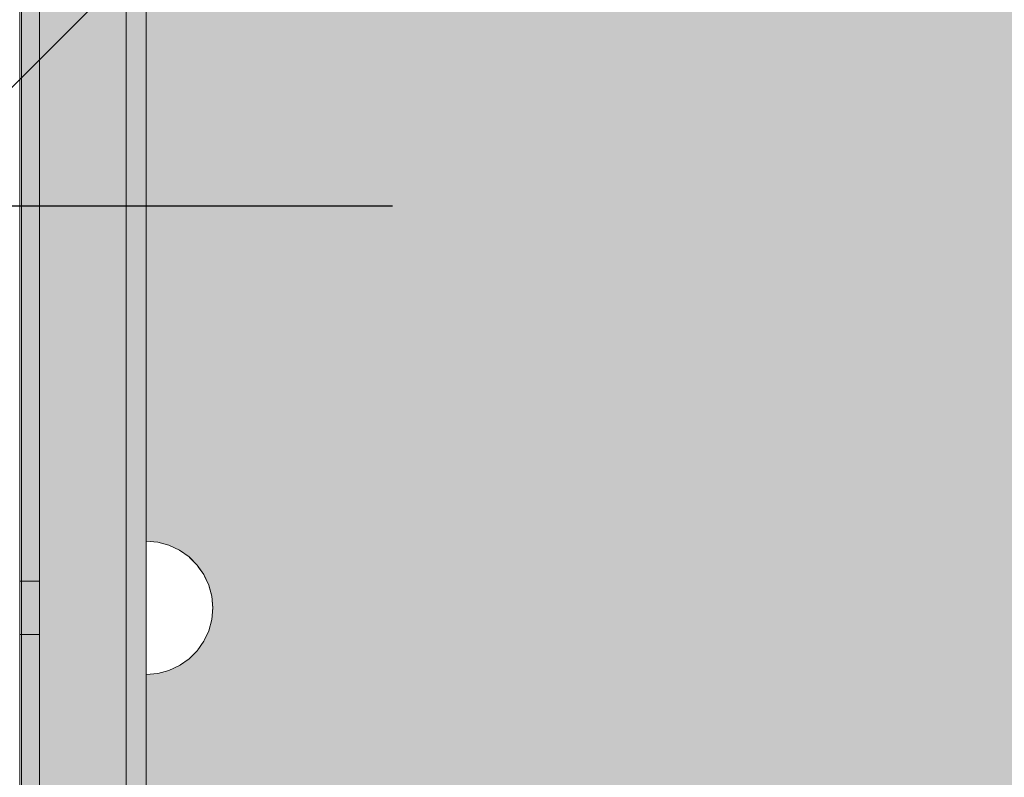
# Model space of a CAD drawing. Units: millimetres. Extents: x -2499 to 30162, y 11490 to 26590.
# Drawn here: x 23640 to 23787, y 20614 to 20728 of the extents above; entities that cross this region are included whole.
import ezdxf

# ---------------------------------------------------------------- set-up
doc = ezdxf.new("R2010")
doc.units = ezdxf.units.MM
doc.header["$MEASUREMENT"] = 0
doc.set_wipeout_variables(frame=1)
doc.linetypes.add('Wipeout_Contour', pattern=[1000, 0, -1000])
for name, color, linetype, lineweight in [('0_Pen_No__129', 9, 'Continuous', 5), ('0_Pen_No__93', 254, 'Continuous', 5), ('A-DIMS_Pen_No__1', 7, 'Continuous', 30)]:
    doc.layers.add(name, color=color, linetype=linetype, lineweight=lineweight)
for name, color, linetype, lineweight, true_color in [('0_Pen_No__2', 7, 'Continuous', 5, 0x747474), ('0_Pen_No__4', 7, 'Continuous', 5, 0x783c00), ('0_Pen_No__51', 7, 'Continuous', 5, 0x005200)]:
    doc.layers.add(name, color=color, linetype=linetype, lineweight=lineweight, true_color=true_color)
doc.layers.add('A-DIMS', color=7, linetype='Continuous')
doc.styles.add('GENERATED_STYLE_1', font='Tahoma_1.ttf')
doc.dimstyles.new('GENERATED_STYLE__2', dxfattribs={"dimtxt": 200, "dimasz": 95, "dimexe": 0.18, "dimexo": 10000, "dimgap": 0.09, "dimtad": 1, "dimtih": 1, "dimtoh": 1, "dimdec": 0, "dimzin": 0, "dimdsep": 46, "dimtxsty": 'GENERATED_STYLE_1', "dimblk": 'ARROWHEAD_6', "dimblk1": 'ARROWHEAD_6', "dimblk2": 'ARROWHEAD_6', "dimcen": 0.09, "dimclrd": 7, "dimclre": 7, "dimclrt": 7, "dimadec": 0, "dimazin": 0, "dimtfac": 1, "dimtdec": 4, "dimtmove": 0, "dimatfit": 3, "dimfxl": 1, "dimtolj": 1, "dimtzin": 0, "dimarcsym": 0})

# ---------------------------------------------------------------- blocks, each defined once
blk = doc.blocks.new('00SL80_nerza')
at = {"layer": '0_Pen_No__129', "linetype": 'Continuous'}
blk.add_hatch(color=256, dxfattribs=at).paths.add_polyline_path([(706.3, 0), (706.3, 534), (-706.3, 534), (-706.3, 0)])
blk.add_line((-659.71, 0), (-357.04, 0), dxfattribs=at)
blk = doc.blocks.new('00SL80_sans1')
at = {"layer": '0_Pen_No__2', "linetype": 'Continuous'}
for p, q in [((1380.29, 3), (1148.36, 3)), ((1380.41, 3), (1380.29, 3)), ((1380.29, 0), (1380.29, 3)), ((1380.65, 3), (1380.41, 3)), ((1381, 3), (1380.65, 3)), ((1381.45, 3), (1381, 3)), ((1381.98, 3), (1381.45, 3)), ((1382.59, 3), (1381.98, 3)), ((1383.25, 3), (1382.59, 3)), ((1383.94, 3), (1383.25, 3)), ((1384.64, 3), (1383.94, 3)), ((1385.33, 3), (1384.64, 3)), ((1385.98, 3), (1385.33, 3)), ((1386.59, 3), (1385.98, 3)), ((1387.13, 3), (1386.59, 3)), ((1387.58, 3), (1387.13, 3)), ((1387.93, 3), (1387.58, 3)), ((1388.17, 3), (1387.93, 3)), ((1388.29, 3), (1388.17, 3)), ((1417.98, 3), (1388.29, 3)), ((1388.29, 0), (1388.29, 3)), ((1380.29, 0), (1148.36, 0)), ((1380.41, 0), (1380.29, 0)), ((1380.65, 0), (1380.41, 0)), ((1381, 0), (1380.65, 0)), ((1381.45, 0), (1381, 0)), ((1381.98, 0), (1381.45, 0)), ((1382.59, 0), (1381.98, 0)), ((1383.25, 0), (1382.59, 0)), ((1383.94, 0), (1383.25, 0)), ((1384.64, 0), (1383.94, 0)), ((1385.33, 0), (1384.64, 0)), ((1385.98, 0), (1385.33, 0)), ((1386.59, 0), (1385.98, 0)), ((1387.13, 0), (1386.59, 0)), ((1387.58, 0), (1387.13, 0)), ((1387.93, 0), (1387.58, 0)), ((1388.17, 0), (1387.93, 0)), ((1388.29, 0), (1388.17, 0)), ((1417.98, 0), (1388.29, 0))]:
    blk.add_line(p, q, dxfattribs=at)
blk = doc.blocks.new('00SL80_sansdet')
at = {"layer": '0_Pen_No__93', "linetype": 'Continuous'}
blk.add_hatch(color=256, dxfattribs=at).paths.add_polyline_path([(728.52, 0), (728.52, 13), (-728.52, 13), (-728.52, 0)])
for p, q in [((-700.62, 13), (-427.87, 13)), ((-700.62, 0), (-427.87, 0))]:
    blk.add_line(p, q, dxfattribs=at)
blk = doc.blocks.new('00SL80_sansdet_2')
at = {"layer": '0_Pen_No__51', "linetype": 'Continuous'}
blk.add_hatch(color=256, dxfattribs=at).paths.add_polyline_path([(728.52, 0), (728.52, 3), (-728.52, 3), (-728.52, 0)])
for p, q in [((-700.62, 3), (-427.87, 3)), ((-700.62, 0), (-427.87, 0))]:
    blk.add_line(p, q, dxfattribs=at)
blk = doc.blocks.new('Semisphere 12_3')
at = {"color": 254, "linetype": 'Wipeout_Contour', "lineweight": 0, "ltscale": 30.223318}
blk.add_wipeout([(-9.85, 0), (-10, 0), (-9.85, -0.3)], dxfattribs=at)
at = {"color": 254, "linetype": 'Wipeout_Contour', "lineweight": 0, "ltscale": 30.222232}
blk.add_wipeout([(-9.85, 0.3), (-10, 0), (-9.85, 0)], dxfattribs=at)
at = {"color": 254, "linetype": 'Wipeout_Contour', "lineweight": 0, "ltscale": 30.227626}
blk.add_wipeout([(-9.85, 0.59), (-10, 0), (-9.85, 0.3)], dxfattribs=at)
at = {"color": 254, "linetype": 'Wipeout_Contour', "lineweight": 0, "ltscale": 30.262677}
blk.add_wipeout([(-9.85, 0.87), (-10, 0), (-9.85, 0.59)], dxfattribs=at)
at = {"color": 254, "linetype": 'Wipeout_Contour', "lineweight": 0, "ltscale": 30.310181}
blk.add_wipeout([(-9.85, 1.12), (-10, 0), (-9.85, 0.87)], dxfattribs=at)
at = {"color": 254, "linetype": 'Wipeout_Contour', "lineweight": 0, "ltscale": 30.363874}
blk.add_wipeout([(-9.85, 1.33), (-10, 0), (-9.85, 1.12)], dxfattribs=at)
at = {"color": 254, "linetype": 'Wipeout_Contour', "lineweight": 0, "ltscale": 30.417544}
blk.add_wipeout([(-9.85, 1.5), (-10, 0), (-9.85, 1.33)], dxfattribs=at)
at = {"color": 254, "linetype": 'Wipeout_Contour', "lineweight": 0, "ltscale": 30.465107}
blk.add_wipeout([(-9.85, 1.63), (-10, 0), (-9.85, 1.5)], dxfattribs=at)
at = {"color": 254, "linetype": 'Wipeout_Contour', "lineweight": 0, "ltscale": 30.501267}
blk.add_wipeout([(-9.85, 1.71), (-10, 0), (-9.85, 1.63)], dxfattribs=at)
at = {"color": 254, "linetype": 'Wipeout_Contour', "lineweight": 0, "ltscale": 30.522143}
blk.add_wipeout([(-9.85, 1.74), (-10, 0), (-9.85, 1.71)], dxfattribs=at)
at = {"color": 254, "linetype": 'Wipeout_Contour', "lineweight": 0, "ltscale": 30.521774}
blk.add_wipeout([(-9.85, -1.71), (-10, 0), (-9.85, -1.74)], dxfattribs=at)
at = {"color": 254, "linetype": 'Wipeout_Contour', "lineweight": 0, "ltscale": 30.500221}
blk.add_wipeout([(-9.85, -1.63), (-10, 0), (-9.85, -1.71)], dxfattribs=at)
at = {"color": 254, "linetype": 'Wipeout_Contour', "lineweight": 0, "ltscale": 30.463554}
blk.add_wipeout([(-9.85, -1.5), (-10, 0), (-9.85, -1.63)], dxfattribs=at)
at = {"color": 254, "linetype": 'Wipeout_Contour', "lineweight": 0, "ltscale": 30.41574}
blk.add_wipeout([(-9.85, -1.33), (-10, 0), (-9.85, -1.5)], dxfattribs=at)
at = {"color": 254, "linetype": 'Wipeout_Contour', "lineweight": 0, "ltscale": 30.36212}
blk.add_wipeout([(-9.85, -1.12), (-10, 0), (-9.85, -1.33)], dxfattribs=at)
at = {"color": 254, "linetype": 'Wipeout_Contour', "lineweight": 0, "ltscale": 30.308781}
blk.add_wipeout([(-9.85, -0.87), (-10, 0), (-9.85, -1.12)], dxfattribs=at)
at = {"color": 254, "linetype": 'Wipeout_Contour', "lineweight": 0, "ltscale": 30.26189}
blk.add_wipeout([(-9.85, -0.59), (-10, 0), (-9.85, -0.87)], dxfattribs=at)
at = {"color": 254, "linetype": 'Wipeout_Contour', "lineweight": 0, "ltscale": 39.996807}
blk.add_wipeout([(-9.4, -3.37), (-9.85, -1.71), (-9.85, -1.74), (-9.4, -3.42)], dxfattribs=at)
at = {"color": 254, "linetype": 'Wipeout_Contour', "lineweight": 0, "ltscale": 30.227634}
blk.add_wipeout([(-9.85, -0.3), (-10, 0), (-9.85, -0.59)], dxfattribs=at)
at = {"color": 254, "linetype": 'Wipeout_Contour', "lineweight": 0, "ltscale": 39.898981}
blk.add_wipeout([(-9.4, -3.21), (-9.85, -1.63), (-9.85, -1.71), (-9.4, -3.37)], dxfattribs=at)
at = {"color": 254, "linetype": 'Wipeout_Contour', "lineweight": 0, "ltscale": 38.535491}
blk.add_wipeout([(-9.4, 0), (-9.85, 0), (-9.85, -0.3), (-9.4, -0.59)], dxfattribs=at)
at = {"color": 254, "linetype": 'Wipeout_Contour', "lineweight": 0, "ltscale": 39.726733}
blk.add_wipeout([(-9.4, -2.96), (-9.85, -1.5), (-9.85, -1.63), (-9.4, -3.21)], dxfattribs=at)
at = {"color": 254, "linetype": 'Wipeout_Contour', "lineweight": 0, "ltscale": 38.537127}
blk.add_wipeout([(-9.85, 0.3), (-9.85, 0), (-9.4, 0), (-9.4, 0.59)], dxfattribs=at)
at = {"color": 254, "linetype": 'Wipeout_Contour', "lineweight": 0, "ltscale": 39.498863}
blk.add_wipeout([(-9.4, -2.62), (-9.85, -1.33), (-9.85, -1.5), (-9.4, -2.96)], dxfattribs=at)
at = {"color": 254, "linetype": 'Wipeout_Contour', "lineweight": 0, "ltscale": 38.608428}
blk.add_wipeout([(-9.85, 0.59), (-9.85, 0.3), (-9.4, 0.59), (-9.4, 1.17)], dxfattribs=at)
at = {"color": 254, "linetype": 'Wipeout_Contour', "lineweight": 0, "ltscale": 39.241345}
blk.add_wipeout([(-9.85, -1.12), (-9.85, -1.33), (-9.4, -2.62), (-9.4, -2.2)], dxfattribs=at)
at = {"color": 254, "linetype": 'Wipeout_Contour', "lineweight": 0, "ltscale": 39.945744}
blk.add_wipeout([(-8.66, -4.92), (-9.4, -3.37), (-9.4, -3.42), (-8.66, -5)], dxfattribs=at)
at = {"color": 254, "linetype": 'Wipeout_Contour', "lineweight": 0, "ltscale": 38.773414}
blk.add_wipeout([(-9.85, 0.87), (-9.85, 0.59), (-9.4, 1.17), (-9.4, 1.71)], dxfattribs=at)
at = {"color": 254, "linetype": 'Wipeout_Contour', "lineweight": 0, "ltscale": 38.984694}
blk.add_wipeout([(-9.85, -0.87), (-9.85, -1.12), (-9.4, -2.2), (-9.4, -1.71)], dxfattribs=at)
at = {"color": 254, "linetype": 'Wipeout_Contour', "lineweight": 0, "ltscale": 39.710457}
blk.add_wipeout([(-8.66, -4.7), (-9.4, -3.21), (-9.4, -3.37), (-8.66, -4.92)], dxfattribs=at)
at = {"color": 254, "linetype": 'Wipeout_Contour', "lineweight": 0, "ltscale": 38.999843}
blk.add_wipeout([(-9.85, 1.12), (-9.85, 0.87), (-9.4, 1.71), (-9.4, 2.2)], dxfattribs=at)
at = {"color": 254, "linetype": 'Wipeout_Contour', "lineweight": 0, "ltscale": 38.760798}
blk.add_wipeout([(-9.4, -1.17), (-9.85, -0.59), (-9.85, -0.87), (-9.4, -1.71)], dxfattribs=at)
at = {"color": 254, "linetype": 'Wipeout_Contour', "lineweight": 0, "ltscale": 39.285755}
blk.add_wipeout([(-9.4, -2.96), (-9.4, -3.21), (-8.66, -4.7), (-8.66, -4.33)], dxfattribs=at)
at = {"color": 254, "linetype": 'Wipeout_Contour', "lineweight": 0, "ltscale": 39.257089}
blk.add_wipeout([(-9.85, 1.33), (-9.85, 1.12), (-9.4, 2.2), (-9.4, 2.62)], dxfattribs=at)
at = {"color": 254, "linetype": 'Wipeout_Contour', "lineweight": 0, "ltscale": 38.600235}
blk.add_wipeout([(-9.85, -0.3), (-9.85, -0.59), (-9.4, -1.17), (-9.4, -0.59)], dxfattribs=at)
at = {"color": 254, "linetype": 'Wipeout_Contour', "lineweight": 0, "ltscale": 38.715649}
blk.add_wipeout([(-9.4, -2.96), (-8.66, -4.33), (-8.66, -3.83), (-9.4, -2.62)], dxfattribs=at)
at = {"color": 254, "linetype": 'Wipeout_Contour', "lineweight": 0, "ltscale": 39.513346}
blk.add_wipeout([(-9.4, 2.96), (-9.85, 1.5), (-9.85, 1.33), (-9.4, 2.62)], dxfattribs=at)
at = {"color": 254, "linetype": 'Wipeout_Contour', "lineweight": 0, "ltscale": 36.199238}
blk.add_wipeout([(-8.66, 0), (-9.4, 0), (-9.4, -0.59), (-8.66, -0.87)], dxfattribs=at)
at = {"color": 254, "linetype": 'Wipeout_Contour', "lineweight": 0, "ltscale": 38.06299}
blk.add_wipeout([(-8.66, -3.21), (-9.4, -2.2), (-9.4, -2.62), (-8.66, -3.83)], dxfattribs=at)
at = {"color": 254, "linetype": 'Wipeout_Contour', "lineweight": 0, "ltscale": 39.887606}
blk.add_wipeout([(-7.66, -6.33), (-8.66, -4.92), (-8.66, -5), (-7.66, -6.43)], dxfattribs=at)
at = {"color": 254, "linetype": 'Wipeout_Contour', "lineweight": 0, "ltscale": 39.738348}
blk.add_wipeout([(-9.4, 3.21), (-9.85, 1.63), (-9.85, 1.5), (-9.4, 2.96)], dxfattribs=at)
at = {"color": 254, "linetype": 'Wipeout_Contour', "lineweight": 0, "ltscale": 37.404428}
blk.add_wipeout([(-8.66, -2.5), (-9.4, -1.71), (-9.4, -2.2), (-8.66, -3.21)], dxfattribs=at)
at = {"color": 254, "linetype": 'Wipeout_Contour', "lineweight": 0, "ltscale": 39.468695}
blk.add_wipeout([(-7.66, -6.04), (-8.66, -4.7), (-8.66, -4.92), (-7.66, -6.33)], dxfattribs=at)
at = {"color": 254, "linetype": 'Wipeout_Contour', "lineweight": 0, "ltscale": 39.906491}
blk.add_wipeout([(-9.4, 3.37), (-9.85, 1.71), (-9.85, 1.63), (-9.4, 3.21)], dxfattribs=at)
at = {"color": 254, "linetype": 'Wipeout_Contour', "lineweight": 0, "ltscale": 36.208681}
blk.add_wipeout([(-8.66, 0.87), (-9.4, 0.59), (-9.4, 0), (-8.66, 0)], dxfattribs=at)
at = {"color": 254, "linetype": 'Wipeout_Contour', "lineweight": 0, "ltscale": 36.822946}
blk.add_wipeout([(-8.66, -1.71), (-9.4, -1.17), (-9.4, -1.71), (-8.66, -2.5)], dxfattribs=at)
at = {"color": 254, "linetype": 'Wipeout_Contour', "lineweight": 0, "ltscale": 38.69928}
blk.add_wipeout([(-8.66, -4.7), (-7.66, -6.04), (-7.66, -5.57), (-8.66, -4.33)], dxfattribs=at)
at = {"color": 254, "linetype": 'Wipeout_Contour', "lineweight": 0, "ltscale": 39.999414}
blk.add_wipeout([(-9.4, 3.42), (-9.85, 1.74), (-9.85, 1.71), (-9.4, 3.37)], dxfattribs=at)
at = {"color": 254, "linetype": 'Wipeout_Contour', "lineweight": 0, "ltscale": 36.398384}
blk.add_wipeout([(-8.66, -0.87), (-9.4, -0.59), (-9.4, -1.17), (-8.66, -1.71)], dxfattribs=at)
at = {"color": 254, "linetype": 'Wipeout_Contour', "lineweight": 0, "ltscale": 37.651071}
blk.add_wipeout([(-7.66, -4.92), (-8.66, -3.83), (-8.66, -4.33), (-7.66, -5.57)], dxfattribs=at)
at = {"color": 254, "linetype": 'Wipeout_Contour', "lineweight": 0, "ltscale": 39.82943}
blk.add_wipeout([(-7.66, -6.43), (-6.43, -7.66), (-6.43, -7.54), (-7.66, -6.33)], dxfattribs=at)
at = {"color": 254, "linetype": 'Wipeout_Contour', "lineweight": 0, "ltscale": 36.427528}
blk.add_wipeout([(-8.66, 1.71), (-9.4, 1.17), (-9.4, 0.59), (-8.66, 0.87)], dxfattribs=at)
at = {"color": 254, "linetype": 'Wipeout_Contour', "lineweight": 0, "ltscale": 36.431105}
blk.add_wipeout([(-7.66, -4.13), (-8.66, -3.21), (-8.66, -3.83), (-7.66, -4.92)], dxfattribs=at)
at = {"color": 254, "linetype": 'Wipeout_Contour', "lineweight": 0, "ltscale": 39.202303}
blk.add_wipeout([(-7.66, -6.04), (-7.66, -6.33), (-6.43, -7.54), (-6.43, -7.2)], dxfattribs=at)
at = {"layer": '0_Pen_No__4', "linetype": 'Continuous'}
blk.add_line((-10, 0), (-9.85, -1.74), dxfattribs=at)
at = {"color": 254, "linetype": 'Wipeout_Contour', "lineweight": 0, "ltscale": 36.8648}
blk.add_wipeout([(-8.66, 2.5), (-9.4, 1.71), (-9.4, 1.17), (-8.66, 1.71)], dxfattribs=at)
at = {"color": 254, "linetype": 'Wipeout_Contour', "lineweight": 0, "ltscale": 32.788414}
blk.add_wipeout([(-8.66, 0), (-8.66, -0.87), (-7.66, -1.12), (-7.66, 0)], dxfattribs=at)
at = {"color": 254, "linetype": 'Wipeout_Contour', "lineweight": 0, "ltscale": 35.177319}
blk.add_wipeout([(-7.66, -3.21), (-8.66, -2.5), (-8.66, -3.21), (-7.66, -4.13)], dxfattribs=at)
at = {"color": 254, "linetype": 'Wipeout_Contour', "lineweight": 0, "ltscale": 38.033095}
blk.add_wipeout([(-7.66, -6.04), (-6.43, -7.2), (-6.43, -6.63), (-7.66, -5.57)], dxfattribs=at)
at = {"color": 254, "linetype": 'Wipeout_Contour', "lineweight": 0, "ltscale": 37.452169}
blk.add_wipeout([(-8.66, 3.21), (-9.4, 2.2), (-9.4, 1.71), (-8.66, 2.5)], dxfattribs=at)
at = {"color": 254, "linetype": 'Wipeout_Contour', "lineweight": 0, "ltscale": 34.048695}
blk.add_wipeout([(-8.66, -2.5), (-7.66, -3.21), (-7.66, -2.2), (-8.66, -1.71)], dxfattribs=at)
at = {"color": 254, "linetype": 'Wipeout_Contour', "lineweight": 0, "ltscale": 36.414344}
blk.add_wipeout([(-7.66, -5.57), (-6.43, -6.63), (-6.43, -5.87), (-7.66, -4.92)], dxfattribs=at)
at = {"color": 254, "linetype": 'Wipeout_Contour', "lineweight": 0, "ltscale": 39.778543}
blk.add_wipeout([(-5, -8.53), (-6.43, -7.54), (-6.43, -7.66), (-5, -8.66)], dxfattribs=at)
at = {"layer": '0_Pen_No__4', "linetype": 'Continuous'}
blk.add_line((-9.4, -3.42), (-8.66, -5), dxfattribs=at)
at = {"color": 254, "linetype": 'Wipeout_Contour', "lineweight": 0, "ltscale": 38.11039}
blk.add_wipeout([(-8.66, 3.83), (-9.4, 2.62), (-9.4, 2.2), (-8.66, 3.21)], dxfattribs=at)
at = {"color": 254, "linetype": 'Wipeout_Contour', "lineweight": 0, "ltscale": 32.813081}
blk.add_wipeout([(-8.66, 0.87), (-8.66, 0), (-7.66, 0), (-7.66, 1.12)], dxfattribs=at)
at = {"color": 254, "linetype": 'Wipeout_Contour', "lineweight": 0, "ltscale": 33.206735}
blk.add_wipeout([(-7.66, -1.12), (-8.66, -0.87), (-8.66, -1.71), (-7.66, -2.2)], dxfattribs=at)
at = {"color": 254, "linetype": 'Wipeout_Contour', "lineweight": 0, "ltscale": 34.491571}
blk.add_wipeout([(-7.66, -4.13), (-7.66, -4.92), (-6.43, -5.87), (-6.43, -4.92)], dxfattribs=at)
at = {"color": 254, "linetype": 'Wipeout_Contour', "lineweight": 0, "ltscale": 38.944423}
blk.add_wipeout([(-6.43, -7.54), (-5, -8.53), (-5, -8.14), (-6.43, -7.2)], dxfattribs=at)
at = {"layer": '0_Pen_No__4', "linetype": 'Continuous'}
for p, q in [((-10, 0), (-9.85, 1.74)), ((-9.85, -1.74), (-9.4, -3.42))]:
    blk.add_line(p, q, dxfattribs=at)
at = {"color": 254, "linetype": 'Wipeout_Contour', "lineweight": 0, "ltscale": 38.757601}
blk.add_wipeout([(-9.4, 2.96), (-9.4, 2.62), (-8.66, 3.83), (-8.66, 4.33)], dxfattribs=at)
at = {"color": 254, "linetype": 'Wipeout_Contour', "lineweight": 0, "ltscale": 28.413796}
blk.add_wipeout([(-7.66, -1.12), (-6.43, -1.33), (-6.43, 0), (-7.66, 0)], dxfattribs=at)
at = {"color": 254, "linetype": 'Wipeout_Contour', "lineweight": 0, "ltscale": 32.465674}
blk.add_wipeout([(-6.43, -3.83), (-7.66, -3.21), (-7.66, -4.13), (-6.43, -4.92)], dxfattribs=at)
at = {"color": 254, "linetype": 'Wipeout_Contour', "lineweight": 0, "ltscale": 37.367592}
blk.add_wipeout([(-5, -7.5), (-6.43, -6.63), (-6.43, -7.2), (-5, -8.14)], dxfattribs=at)
at = {"layer": '0_Pen_No__4', "linetype": 'Continuous'}
blk.add_line((-8.66, -5), (-7.66, -6.43), dxfattribs=at)
at = {"color": 254, "linetype": 'Wipeout_Contour', "lineweight": 0, "ltscale": 39.318452}
blk.add_wipeout([(-9.4, 3.21), (-9.4, 2.96), (-8.66, 4.33), (-8.66, 4.7)], dxfattribs=at)
at = {"color": 254, "linetype": 'Wipeout_Contour', "lineweight": 0, "ltscale": 33.27588}
blk.add_wipeout([(-8.66, 1.71), (-8.66, 0.87), (-7.66, 1.12), (-7.66, 2.2)], dxfattribs=at)
at = {"color": 254, "linetype": 'Wipeout_Contour', "lineweight": 0, "ltscale": 30.590718}
blk.add_wipeout([(-7.66, -3.21), (-6.43, -3.83), (-6.43, -2.62), (-7.66, -2.2)], dxfattribs=at)
at = {"color": 254, "linetype": 'Wipeout_Contour', "lineweight": 0, "ltscale": 35.147709}
blk.add_wipeout([(-5, -6.63), (-6.43, -5.87), (-6.43, -6.63), (-5, -7.5)], dxfattribs=at)
at = {"color": 254, "linetype": 'Wipeout_Contour', "lineweight": 0, "ltscale": 39.741591}
blk.add_wipeout([(-3.42, -9.25), (-5, -8.53), (-5, -8.66), (-3.42, -9.4)], dxfattribs=at)
at = {"color": 254, "linetype": 'Wipeout_Contour', "lineweight": 0, "ltscale": 39.731269}
blk.add_wipeout([(-8.66, 4.92), (-9.4, 3.37), (-9.4, 3.21), (-8.66, 4.7)], dxfattribs=at)
at = {"color": 254, "linetype": 'Wipeout_Contour', "lineweight": 0, "ltscale": 29.152657}
blk.add_wipeout([(-7.66, -2.2), (-6.43, -2.62), (-6.43, -1.33), (-7.66, -1.12)], dxfattribs=at)
at = {"color": 254, "linetype": 'Wipeout_Contour', "lineweight": 0, "ltscale": 32.448564}
blk.add_wipeout([(-6.43, -4.92), (-6.43, -5.87), (-5, -6.63), (-5, -5.57)], dxfattribs=at)
at = {"color": 254, "linetype": 'Wipeout_Contour', "lineweight": 0, "ltscale": 38.728602}
blk.add_wipeout([(-5, -8.14), (-5, -8.53), (-3.42, -9.25), (-3.42, -8.83)], dxfattribs=at)
at = {"layer": '0_Pen_No__4', "linetype": 'Continuous'}
blk.add_line((-7.66, -6.43), (-6.43, -7.66), dxfattribs=at)
at = {"color": 254, "linetype": 'Wipeout_Contour', "lineweight": 0, "ltscale": 39.952963}
blk.add_wipeout([(-8.66, 5), (-9.4, 3.42), (-9.4, 3.37), (-8.66, 4.92)], dxfattribs=at)
at = {"color": 254, "linetype": 'Wipeout_Contour', "lineweight": 0, "ltscale": 29.512939}
blk.add_wipeout([(-5, -4.33), (-6.43, -3.83), (-6.43, -4.92), (-5, -5.57)], dxfattribs=at)
at = {"color": 254, "linetype": 'Wipeout_Contour', "lineweight": 0, "ltscale": 36.789131}
blk.add_wipeout([(-3.42, -8.14), (-5, -7.5), (-5, -8.14), (-3.42, -8.83)], dxfattribs=at)
at = {"color": 254, "linetype": 'Wipeout_Contour', "lineweight": 0, "ltscale": 34.14378}
blk.add_wipeout([(-8.66, 2.5), (-8.66, 1.71), (-7.66, 2.2), (-7.66, 3.21)], dxfattribs=at)
at = {"color": 254, "linetype": 'Wipeout_Contour', "lineweight": 0, "ltscale": 26.685546}
blk.add_wipeout([(-5, -2.96), (-6.43, -2.62), (-6.43, -3.83), (-5, -4.33)], dxfattribs=at)
at = {"color": 254, "linetype": 'Wipeout_Contour', "lineweight": 0, "ltscale": 34.015485}
blk.add_wipeout([(-5, -7.5), (-3.42, -8.14), (-3.42, -7.2), (-5, -6.63)], dxfattribs=at)
at = {"color": 254, "linetype": 'Wipeout_Contour', "lineweight": 0, "ltscale": 39.723863}
blk.add_wipeout([(-1.74, -9.7), (-3.42, -9.25), (-3.42, -9.4), (-1.74, -9.85)], dxfattribs=at)
at = {"color": 254, "linetype": 'Wipeout_Contour', "lineweight": 0, "ltscale": 35.280535}
blk.add_wipeout([(-7.66, 4.13), (-8.66, 3.21), (-8.66, 2.5), (-7.66, 3.21)], dxfattribs=at)
at = {"color": 254, "linetype": 'Wipeout_Contour', "lineweight": 0, "ltscale": 28.466996}
blk.add_wipeout([(-7.66, 0), (-6.43, 0), (-6.43, 1.33), (-7.66, 1.12)], dxfattribs=at)
at = {"color": 254, "linetype": 'Wipeout_Contour', "lineweight": 0, "ltscale": 30.562517}
blk.add_wipeout([(-3.42, -6.04), (-5, -5.57), (-5, -6.63), (-3.42, -7.2)], dxfattribs=at)
at = {"color": 254, "linetype": 'Wipeout_Contour', "lineweight": 0, "ltscale": 38.584515}
blk.add_wipeout([(-3.42, -8.83), (-3.42, -9.25), (-1.74, -9.7), (-1.74, -9.25)], dxfattribs=at)
at = {"layer": '0_Pen_No__4', "linetype": 'Continuous'}
blk.add_line((-6.43, -7.66), (-5, -8.66), dxfattribs=at)
at = {"color": 254, "linetype": 'Wipeout_Contour', "lineweight": 0, "ltscale": 36.528615}
blk.add_wipeout([(-7.66, 4.92), (-8.66, 3.83), (-8.66, 3.21), (-7.66, 4.13)], dxfattribs=at)
at = {"color": 254, "linetype": 'Wipeout_Contour', "lineweight": 0, "ltscale": 23.224442}
blk.add_wipeout([(-5, 0), (-6.43, 0), (-6.43, -1.33), (-5, -1.5)], dxfattribs=at)
at = {"color": 254, "linetype": 'Wipeout_Contour', "lineweight": 0, "ltscale": 26.668421}
blk.add_wipeout([(-3.42, -4.7), (-5, -4.33), (-5, -5.57), (-3.42, -6.04)], dxfattribs=at)
at = {"color": 254, "linetype": 'Wipeout_Contour', "lineweight": 0, "ltscale": 36.37782}
blk.add_wipeout([(-1.74, -8.53), (-3.42, -8.14), (-3.42, -8.83), (-1.74, -9.25)], dxfattribs=at)
at = {"color": 254, "linetype": 'Wipeout_Contour', "lineweight": 0, "ltscale": 37.733776}
blk.add_wipeout([(-7.66, 5.57), (-8.66, 4.33), (-8.66, 3.83), (-7.66, 4.92)], dxfattribs=at)
at = {"color": 254, "linetype": 'Wipeout_Contour', "lineweight": 0, "ltscale": 29.29324}
blk.add_wipeout([(-7.66, 1.12), (-6.43, 1.33), (-6.43, 2.62), (-7.66, 2.2)], dxfattribs=at)
at = {"color": 254, "linetype": 'Wipeout_Contour', "lineweight": 0, "ltscale": 24.424197}
blk.add_wipeout([(-5, -1.5), (-6.43, -1.33), (-6.43, -2.62), (-5, -2.96)], dxfattribs=at)
at = {"color": 254, "linetype": 'Wipeout_Contour', "lineweight": 0, "ltscale": 33.182373}
blk.add_wipeout([(-3.42, -8.14), (-1.74, -8.53), (-1.74, -7.54), (-3.42, -7.2)], dxfattribs=at)
at = {"color": 254, "linetype": 'Wipeout_Contour', "lineweight": 0, "ltscale": 39.730279}
blk.add_wipeout([(0, -9.85), (-1.74, -9.7), (-1.74, -9.85), (0, -10)], dxfattribs=at)
at = {"layer": '0_Pen_No__4', "linetype": 'Continuous'}
for p, q in [((-9.85, 1.74), (-9.4, 3.42)), ((-5, -8.66), (-3.42, -9.4))]:
    blk.add_line(p, q, dxfattribs=at)
at = {"color": 254, "linetype": 'Wipeout_Contour', "lineweight": 0, "ltscale": 38.761814}
blk.add_wipeout([(-8.66, 4.7), (-8.66, 4.33), (-7.66, 5.57), (-7.66, 6.04)], dxfattribs=at)
at = {"color": 254, "linetype": 'Wipeout_Contour', "lineweight": 0, "ltscale": 22.708298}
blk.add_wipeout([(-3.42, -3.21), (-5, -2.96), (-5, -4.33), (-3.42, -4.7)], dxfattribs=at)
at = {"color": 254, "linetype": 'Wipeout_Contour', "lineweight": 0, "ltscale": 29.126952}
blk.add_wipeout([(-1.74, -6.33), (-3.42, -6.04), (-3.42, -7.2), (-1.74, -7.54)], dxfattribs=at)
at = {"color": 254, "linetype": 'Wipeout_Contour', "lineweight": 0, "ltscale": 38.535616}
blk.add_wipeout([(-1.74, -9.7), (0, -9.85), (0, -9.4), (-1.74, -9.25)], dxfattribs=at)
at = {"color": 254, "linetype": 'Wipeout_Contour', "lineweight": 0, "ltscale": 39.507915}
blk.add_wipeout([(-7.66, 6.33), (-8.66, 4.92), (-8.66, 4.7), (-7.66, 6.04)], dxfattribs=at)
at = {"color": 254, "linetype": 'Wipeout_Contour', "lineweight": 0, "ltscale": 30.772107}
blk.add_wipeout([(-7.66, 2.2), (-6.43, 2.62), (-6.43, 3.83), (-7.66, 3.21)], dxfattribs=at)
at = {"color": 254, "linetype": 'Wipeout_Contour', "lineweight": 0, "ltscale": 24.40066}
blk.add_wipeout([(-1.74, -4.92), (-3.42, -4.7), (-3.42, -6.04), (-1.74, -6.33)], dxfattribs=at)
at = {"color": 254, "linetype": 'Wipeout_Contour', "lineweight": 0, "ltscale": 36.195184}
blk.add_wipeout([(0, -8.66), (-1.74, -8.53), (-1.74, -9.25), (0, -9.4)], dxfattribs=at)
at = {"layer": '0_Pen_No__4', "linetype": 'Continuous'}
for p, q in [((-1.74, -9.85), (0, -10)), ((0, -10), (0, -9.85))]:
    blk.add_line(p, q, dxfattribs=at)
at = {"color": 254, "linetype": 'Wipeout_Contour', "lineweight": 0, "ltscale": 39.901258}
blk.add_wipeout([(-7.66, 6.43), (-8.66, 5), (-8.66, 4.92), (-7.66, 6.33)], dxfattribs=at)
at = {"color": 254, "linetype": 'Wipeout_Contour', "lineweight": 0, "ltscale": 23.334473}
blk.add_wipeout([(-5, 1.5), (-6.43, 1.33), (-6.43, 0), (-5, 0)], dxfattribs=at)
at = {"color": 254, "linetype": 'Wipeout_Contour', "lineweight": 0, "ltscale": 32.781127}
blk.add_wipeout([(-1.74, -7.54), (-1.74, -8.53), (0, -8.66), (0, -7.66)], dxfattribs=at)
at = {"layer": '0_Pen_No__4', "linetype": 'Continuous'}
for p, q in [((-9.4, 3.42), (-8.66, 5)), ((0, -9.4), (0, -8.66)), ((-3.42, -9.4), (-1.74, -9.85)), ((0, -9.85), (0, -9.4))]:
    blk.add_line(p, q, dxfattribs=at)
at = {"color": 254, "linetype": 'Wipeout_Contour', "lineweight": 0, "ltscale": 32.648679}
blk.add_wipeout([(-7.66, 3.21), (-6.43, 3.83), (-6.43, 4.92), (-7.66, 4.13)], dxfattribs=at)
at = {"color": 254, "linetype": 'Wipeout_Contour', "lineweight": 0, "ltscale": 17.416368}
blk.add_wipeout([(-3.42, 0), (-5, 0), (-5, -1.5), (-3.42, -1.63)], dxfattribs=at)
at = {"color": 254, "linetype": 'Wipeout_Contour', "lineweight": 0, "ltscale": 28.404392}
blk.add_wipeout([(0, -6.43), (-1.74, -6.33), (-1.74, -7.54), (0, -7.66)], dxfattribs=at)
at = {"layer": '0_Pen_No__4', "linetype": 'Continuous'}
blk.add_line((0, -8.66), (0, -7.66), dxfattribs=at)
at = {"color": 254, "linetype": 'Wipeout_Contour', "lineweight": 0, "ltscale": 34.653145}
blk.add_wipeout([(-7.66, 4.13), (-6.43, 4.92), (-6.43, 5.87), (-7.66, 4.92)], dxfattribs=at)
at = {"color": 254, "linetype": 'Wipeout_Contour', "lineweight": 0, "ltscale": 24.692455}
blk.add_wipeout([(-5, 2.96), (-6.43, 2.62), (-6.43, 1.33), (-5, 1.5)], dxfattribs=at)
at = {"color": 254, "linetype": 'Wipeout_Contour', "lineweight": 0, "ltscale": 19.309563}
blk.add_wipeout([(-3.42, -1.63), (-5, -1.5), (-5, -2.96), (-3.42, -3.21)], dxfattribs=at)
at = {"color": 254, "linetype": 'Wipeout_Contour', "lineweight": 0, "ltscale": 36.544316}
blk.add_wipeout([(-7.66, 4.92), (-6.43, 5.87), (-6.43, 6.63), (-7.66, 5.57)], dxfattribs=at)
at = {"color": 254, "linetype": 'Wipeout_Contour', "lineweight": 0, "ltscale": 17.655103}
blk.add_wipeout([(-3.42, 1.63), (-5, 1.5), (-5, 0), (-3.42, 0)], dxfattribs=at)
at = {"color": 254, "linetype": 'Wipeout_Contour', "lineweight": 0, "ltscale": 19.293756}
blk.add_wipeout([(-1.74, -3.37), (-3.42, -3.21), (-3.42, -4.7), (-1.74, -4.92)], dxfattribs=at)
at = {"color": 254, "linetype": 'Wipeout_Contour', "lineweight": 0, "ltscale": 38.128066}
blk.add_wipeout([(-7.66, 5.57), (-6.43, 6.63), (-6.43, 7.2), (-7.66, 6.04)], dxfattribs=at)
at = {"color": 254, "linetype": 'Wipeout_Contour', "lineweight": 0, "ltscale": 26.994901}
blk.add_wipeout([(-5, 4.33), (-6.43, 3.83), (-6.43, 2.62), (-5, 2.96)], dxfattribs=at)
at = {"color": 254, "linetype": 'Wipeout_Contour', "lineweight": 0, "ltscale": 11.29426}
blk.add_wipeout([(-1.74, 0), (-3.42, 0), (-3.42, -1.63), (-1.74, -1.71)], dxfattribs=at)
at = {"color": 254, "linetype": 'Wipeout_Contour', "lineweight": 0, "ltscale": 23.213906}
blk.add_wipeout([(0, -5), (-1.74, -4.92), (-1.74, -6.33), (0, -6.43)], dxfattribs=at)
at = {"layer": '0_Pen_No__4', "linetype": 'Continuous'}
blk.add_line((0, -7.66), (0, -6.43), dxfattribs=at)
at = {"color": 254, "linetype": 'Wipeout_Contour', "lineweight": 0, "ltscale": 39.261082}
blk.add_wipeout([(-6.43, 7.54), (-7.66, 6.33), (-7.66, 6.04), (-6.43, 7.2)], dxfattribs=at)
at = {"color": 254, "linetype": 'Wipeout_Contour', "lineweight": 0, "ltscale": 14.36687}
blk.add_wipeout([(-1.74, -1.71), (-3.42, -1.63), (-3.42, -3.21), (-1.74, -3.37)], dxfattribs=at)
at = {"color": 254, "linetype": 'Wipeout_Contour', "lineweight": 0, "ltscale": 39.850096}
blk.add_wipeout([(-7.66, 6.33), (-6.43, 7.54), (-6.43, 7.66), (-7.66, 6.43)], dxfattribs=at)
at = {"color": 254, "linetype": 'Wipeout_Contour', "lineweight": 0, "ltscale": 29.791922}
blk.add_wipeout([(-5, 5.57), (-6.43, 4.92), (-6.43, 3.83), (-5, 4.33)], dxfattribs=at)
at = {"color": 254, "linetype": 'Wipeout_Contour', "lineweight": 0, "ltscale": 17.40581}
blk.add_wipeout([(0, -3.42), (-1.74, -3.37), (-1.74, -4.92), (0, -5)], dxfattribs=at)
at = {"layer": '0_Pen_No__4', "linetype": 'Continuous'}
for p, q in [((-8.66, 5), (-7.66, 6.43)), ((0, -6.43), (0, -5))]:
    blk.add_line(p, q, dxfattribs=at)
at = {"color": 254, "linetype": 'Wipeout_Contour', "lineweight": 0, "ltscale": 32.673771}
blk.add_wipeout([(-6.43, 5.87), (-6.43, 4.92), (-5, 5.57), (-5, 6.63)], dxfattribs=at)
at = {"color": 254, "linetype": 'Wipeout_Contour', "lineweight": 0, "ltscale": 19.806141}
blk.add_wipeout([(-3.42, 3.21), (-5, 2.96), (-5, 1.5), (-3.42, 1.63)], dxfattribs=at)
at = {"color": 254, "linetype": 'Wipeout_Contour', "lineweight": 0, "ltscale": 35.318086}
blk.add_wipeout([(-5, 7.5), (-6.43, 6.63), (-6.43, 5.87), (-5, 6.63)], dxfattribs=at)
at = {"color": 254, "linetype": 'Wipeout_Contour', "lineweight": 0, "ltscale": 23.174553}
blk.add_wipeout([(-3.42, 4.7), (-5, 4.33), (-5, 2.96), (-3.42, 3.21)], dxfattribs=at)
at = {"color": 254, "linetype": 'Wipeout_Contour', "lineweight": 0, "ltscale": 11.868092}
blk.add_wipeout([(-1.74, 1.71), (-3.42, 1.63), (-3.42, 0), (-1.74, 0)], dxfattribs=at)
at = {"color": 254, "linetype": 'Wipeout_Contour', "lineweight": 0, "ltscale": 37.487942}
blk.add_wipeout([(-5, 8.14), (-6.43, 7.2), (-6.43, 6.63), (-5, 7.5)], dxfattribs=at)
at = {"color": 254, "linetype": 'Wipeout_Contour', "lineweight": 0, "ltscale": 15.200423}
blk.add_wipeout([(-1.74, 3.37), (-3.42, 3.21), (-3.42, 1.63), (-1.74, 1.71)], dxfattribs=at)
at = {"color": 254, "linetype": 'Wipeout_Contour', "lineweight": 0, "ltscale": 6.513249}
blk.add_wipeout([(0, 0), (-1.74, 0), (-1.74, -1.71), (0, -1.74)], dxfattribs=at)
at = {"color": 254, "linetype": 'Wipeout_Contour', "lineweight": 0, "ltscale": 39.018372}
blk.add_wipeout([(-6.43, 7.2), (-5, 8.14), (-5, 8.53), (-6.43, 7.54)], dxfattribs=at)
at = {"color": 254, "linetype": 'Wipeout_Contour', "lineweight": 0, "ltscale": 27.025694}
blk.add_wipeout([(-3.42, 6.04), (-5, 5.57), (-5, 4.33), (-3.42, 4.7)], dxfattribs=at)
at = {"color": 254, "linetype": 'Wipeout_Contour', "lineweight": 0, "ltscale": 7.005762}
blk.add_wipeout([(0, 1.74), (-1.74, 1.71), (-1.74, 0), (0, 0)], dxfattribs=at)
at = {"color": 254, "linetype": 'Wipeout_Contour', "lineweight": 0, "ltscale": 11.285893}
blk.add_wipeout([(0, -1.74), (-1.74, -1.71), (-1.74, -3.37), (0, -3.42)], dxfattribs=at)
at = {"layer": '0_Pen_No__4', "linetype": 'Continuous'}
for p, q in [((0, -1.74), (0, 0)), ((0, -3.42), (0, -1.74)), ((0, -5), (0, -3.42))]:
    blk.add_line(p, q, dxfattribs=at)
at = {"color": 254, "linetype": 'Wipeout_Contour', "lineweight": 0, "ltscale": 39.805116}
blk.add_wipeout([(-5, 8.66), (-6.43, 7.66), (-6.43, 7.54), (-5, 8.53)], dxfattribs=at)
at = {"layer": '0_Pen_No__4', "linetype": 'Continuous'}
blk.add_line((-7.66, 6.43), (-6.43, 7.66), dxfattribs=at)
at = {"color": 254, "linetype": 'Wipeout_Contour', "lineweight": 0, "ltscale": 30.821817}
blk.add_wipeout([(-3.42, 7.2), (-5, 6.63), (-5, 5.57), (-3.42, 6.04)], dxfattribs=at)
at = {"color": 254, "linetype": 'Wipeout_Contour', "lineweight": 0, "ltscale": 34.200048}
blk.add_wipeout([(-3.42, 8.14), (-5, 7.5), (-5, 6.63), (-3.42, 7.2)], dxfattribs=at)
at = {"color": 254, "linetype": 'Wipeout_Contour', "lineweight": 0, "ltscale": 19.836951}
blk.add_wipeout([(-1.74, 4.92), (-3.42, 4.7), (-3.42, 3.21), (-1.74, 3.37)], dxfattribs=at)
at = {"color": 254, "linetype": 'Wipeout_Contour', "lineweight": 0, "ltscale": 36.916234}
blk.add_wipeout([(-3.42, 8.83), (-5, 8.14), (-5, 7.5), (-3.42, 8.14)], dxfattribs=at)
at = {"color": 254, "linetype": 'Wipeout_Contour', "lineweight": 0, "ltscale": 24.742129}
blk.add_wipeout([(-1.74, 6.33), (-3.42, 6.04), (-3.42, 4.7), (-1.74, 4.92)], dxfattribs=at)
at = {"color": 254, "linetype": 'Wipeout_Contour', "lineweight": 0, "ltscale": 11.887171}
blk.add_wipeout([(0, 3.42), (-1.74, 3.37), (-1.74, 1.71), (0, 1.74)], dxfattribs=at)
at = {"layer": '0_Pen_No__4', "linetype": 'Continuous'}
blk.add_line((0, 0), (0, 1.74), dxfattribs=at)
at = {"color": 254, "linetype": 'Wipeout_Contour', "lineweight": 0, "ltscale": 38.807251}
blk.add_wipeout([(-5, 8.14), (-3.42, 8.83), (-3.42, 9.25), (-5, 8.53)], dxfattribs=at)
at = {"color": 254, "linetype": 'Wipeout_Contour', "lineweight": 0, "ltscale": 17.68415}
blk.add_wipeout([(0, 5), (-1.74, 4.92), (-1.74, 3.37), (0, 3.42)], dxfattribs=at)
at = {"layer": '0_Pen_No__4', "linetype": 'Continuous'}
blk.add_line((0, 1.74), (0, 3.42), dxfattribs=at)
at = {"color": 254, "linetype": 'Wipeout_Contour', "lineweight": 0, "ltscale": 39.771176}
blk.add_wipeout([(-3.42, 9.4), (-5, 8.66), (-5, 8.53), (-3.42, 9.25)], dxfattribs=at)
at = {"color": 254, "linetype": 'Wipeout_Contour', "lineweight": 0, "ltscale": 29.351069}
blk.add_wipeout([(-1.74, 7.54), (-3.42, 7.2), (-3.42, 6.04), (-1.74, 6.33)], dxfattribs=at)
at = {"layer": '0_Pen_No__4', "linetype": 'Continuous'}
blk.add_line((-6.43, 7.66), (-5, 8.66), dxfattribs=at)
at = {"color": 254, "linetype": 'Wipeout_Contour', "lineweight": 0, "ltscale": 33.334994}
blk.add_wipeout([(-3.42, 7.2), (-1.74, 7.54), (-1.74, 8.53), (-3.42, 8.14)], dxfattribs=at)
at = {"color": 254, "linetype": 'Wipeout_Contour', "lineweight": 0, "ltscale": 23.366052}
blk.add_wipeout([(0, 6.43), (-1.74, 6.33), (-1.74, 4.92), (0, 5)], dxfattribs=at)
at = {"layer": '0_Pen_No__4', "linetype": 'Continuous'}
blk.add_line((0, 3.42), (0, 5), dxfattribs=at)
at = {"color": 254, "linetype": 'Wipeout_Contour', "lineweight": 0, "ltscale": 36.482457}
blk.add_wipeout([(-1.74, 9.25), (-3.42, 8.83), (-3.42, 8.14), (-1.74, 8.53)], dxfattribs=at)
at = {"color": 254, "linetype": 'Wipeout_Contour', "lineweight": 0, "ltscale": 38.651589}
blk.add_wipeout([(-3.42, 8.83), (-1.74, 9.25), (-1.74, 9.7), (-3.42, 9.25)], dxfattribs=at)
at = {"color": 254, "linetype": 'Wipeout_Contour', "lineweight": 0, "ltscale": 28.499147}
blk.add_wipeout([(0, 7.66), (-1.74, 7.54), (-1.74, 6.33), (0, 6.43)], dxfattribs=at)
at = {"layer": '0_Pen_No__4', "linetype": 'Continuous'}
blk.add_line((0, 5), (0, 6.43), dxfattribs=at)
at = {"color": 254, "linetype": 'Wipeout_Contour', "lineweight": 0, "ltscale": 39.751713}
blk.add_wipeout([(-1.74, 9.85), (-3.42, 9.4), (-3.42, 9.25), (-1.74, 9.7)], dxfattribs=at)
at = {"layer": '0_Pen_No__4', "linetype": 'Continuous'}
blk.add_line((-5, 8.66), (-3.42, 9.4), dxfattribs=at)
at = {"color": 254, "linetype": 'Wipeout_Contour', "lineweight": 0, "ltscale": 32.845308}
blk.add_wipeout([(-1.74, 8.53), (-1.74, 7.54), (0, 7.66), (0, 8.66)], dxfattribs=at)
at = {"layer": '0_Pen_No__4', "linetype": 'Continuous'}
blk.add_line((0, 6.43), (0, 7.66), dxfattribs=at)
at = {"color": 254, "linetype": 'Wipeout_Contour', "lineweight": 0, "ltscale": 36.240724}
blk.add_wipeout([(0, 9.4), (-1.74, 9.25), (-1.74, 8.53), (0, 8.66)], dxfattribs=at)
at = {"color": 254, "linetype": 'Wipeout_Contour', "lineweight": 0, "ltscale": 38.567701}
blk.add_wipeout([(-1.74, 9.7), (-1.74, 9.25), (0, 9.4), (0, 9.85)], dxfattribs=at)
at = {"layer": '0_Pen_No__4', "linetype": 'Continuous'}
blk.add_line((0, 7.66), (0, 8.66), dxfattribs=at)
at = {"color": 254, "linetype": 'Wipeout_Contour', "lineweight": 0, "ltscale": 39.74758}
blk.add_wipeout([(0, 10), (-1.74, 9.85), (-1.74, 9.7), (0, 9.85)], dxfattribs=at)
at = {"layer": '0_Pen_No__4', "linetype": 'Continuous'}
for p, q in [((-3.42, 9.4), (-1.74, 9.85)), ((-1.74, 9.85), (0, 10)), ((0, 9.85), (0, 10)), ((0, 9.4), (0, 9.85)), ((0, 8.66), (0, 9.4))]:
    blk.add_line(p, q, dxfattribs=at)
blk = doc.blocks.new('*D112')
at = {"layer": 'A-DIMS_Pen_No__1', "linetype": 'Continuous', "transparency": 16777216}
for p, q in [((22620.5, 20606.05), (22620.5, 20793.55)), ((23620.5, 20606.05), (23620.5, 20793.55)), ((22670.5, 20749.8), (22570.5, 20649.8)), ((23570.5, 20649.8), (23670.5, 20749.8)), ((22545.5, 20699.8), (22620.5, 20699.8)), ((22620.5, 20699.8), (23620.5, 20699.8)), ((23620.5, 20699.8), (23695.5, 20699.8))]:
    blk.add_line(p, q, dxfattribs=at)
at = {"layer": 'A-DIMS_Pen_No__1', "transparency": 16777216, "insert": (22777.64, 20739.8), "char_height": 200, "attachment_point": 7, "style": 'GENERATED_STYLE_1'}
blk.add_mtext('\\A1;{\\fTahoma|b0|i0|c0|p34;1\xa0000}', dxfattribs=at)
blk = doc.blocks.new('ARROWHEAD_6')
at = {"color": 0, "linetype": 'Continuous', "lineweight": 0}
for p, q in [((-0.5, -0.5), (0.5, 0.5)), ((0, 0), (-1, 0))]:
    blk.add_line(p, q, dxfattribs=at)

msp = doc.modelspace()

# ---------------------------------------------------------------- block references
at = {"color": 9, "linetype": 'Continuous', "lineweight": 5, "xscale": -1, "zscale": 1000}
for name, p, rotation in [('00SL80_sans1', (23642.5, 22023.73), 90), ('00SL80_nerza', (23639.78, 21232.3), 270)]:
    msp.add_blockref(name, p, dxfattribs=dict(at, rotation=rotation))
at = {"color": 254, "linetype": 'Continuous', "lineweight": 5, "xscale": -1, "zscale": 1000, "rotation": 270}
msp.add_blockref('00SL80_sansdet', (23642.5, 21295.08), dxfattribs=at)
at = {"color": 98, "linetype": 'Continuous', "lineweight": 5, "true_color": 0x005200, "xscale": -1, "zscale": 1000, "rotation": 270}
msp.add_blockref('00SL80_sansdet_2', (23655.5, 21295.08), dxfattribs=at)

# ---------------------------------------------------------------- next in the draw order: block references
at = {"color": 3, "linetype": 'Continuous', "lineweight": 5, "xscale": -1, "zscale": 1000}
msp.add_blockref('Semisphere 12_3', (23658.5, 20639.44), dxfattribs=at)

# ---------------------------------------------------------------- next in the draw order: dimensions: what is measured, and where the dimension line sits
at = {"layer": 'A-DIMS', "linetype": 'Continuous'}
dim = msp.add_linear_dim(base=(23620.5, 20699.8), p1=(22620.5, 20527.65), p2=(23620.5, 20498.21), dimstyle='GENERATED_STYLE__2', dxfattribs=at)
dim.commit()
dim.dimension.update_dxf_attribs({"geometry": '*D112', "text_midpoint": (23119.59, 20839.8), "dimtype": 160})

doc.saveas('drawing.dxf')
